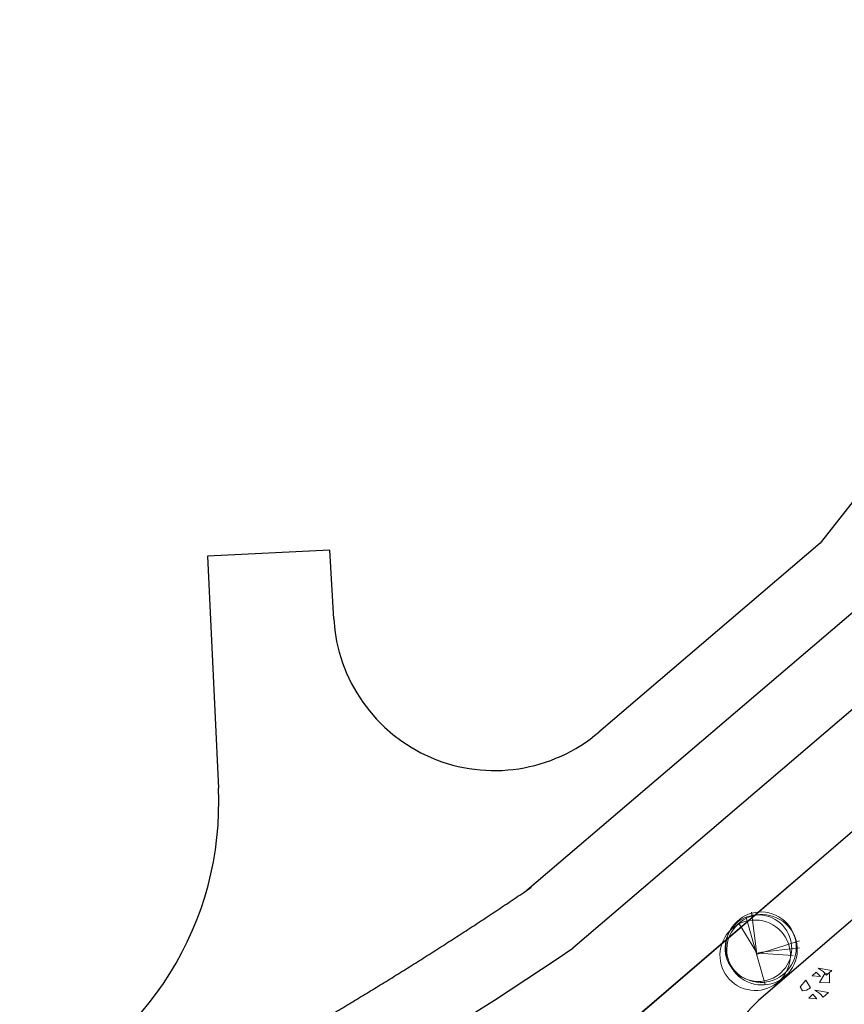
# Model space of a CAD drawing. Extents: x -2796945 to 36847564, y -27201408 to -10749135.
# Drawn here: x 17689928 to 17720674, y -12632719 to -12595982 of the extents above; entities that cross this region are included whole.
import ezdxf

# ---------------------------------------------------------------- set-up
doc = ezdxf.new("R2010")
doc.units = 0
doc.header["$LTSCALE"] = 15000
doc.header["$MEASUREMENT"] = 0
doc.linetypes.add('DASHDOT', pattern=[1, 0.5, -0.25, 0, -0.25])
doc.layers.get('0').update_dxf_attribs({"linetype": 'CONTINUOUS'})
doc.layers.add('CAY', color=86, linetype='CONTINUOUS', lineweight=5)
doc.layers.add('De do an', color=6, linetype='CONTINUOUS', lineweight=30)
for name, color, linetype in [('chigioi-khu o', 1, 'CONTINUOUS'), ('duong-kv-1', 7, 'CONTINUOUS'), ('timduong-175', 175, 'CONTINUOUS')]:
    doc.layers.add(name, color=color, linetype=linetype)

# ---------------------------------------------------------------- blocks, each defined once
blk = doc.blocks.new('tree10')
for p, q in [((-482, 269), (355, 1259)), ((-25, 785), (-550, 430)), ((-17, 810), (-431, 134)), ((-8, 802), (601, 252)), ((-8, 785), (609, 548)), ((0, 768), (660, 371))]:
    blk.add_line(p, q)
for centre, radius in [((-37, 839), 657), ((0, 657), 657), ((-37, 693), 621), ((37, 693), 657)]:
    blk.add_circle(centre, radius)

msp = doc.modelspace()

# ---------------------------------------------------------------- linework, layer by layer
at = {"layer": 'CAY'}
for points in [[(17719703.1711, -12631366.9245), (17720214.4601, -12631453.5503), (17720014.9418, -12631630.9804), (17719890.0098, -12631490.4956), (17719703.1711, -12631366.9245), (17719703.1711, -12631366.9245)], [(17719032.0154, -12632070.26), (17719236.5001, -12631820.1639), (17719409.4243, -12632108.6665), (17719270.4573, -12632191.9613), (17719120.6986, -12632212.8706), (17719032.0154, -12632070.26)], [(17719476.9386, -12631661.7869), (17719782.2193, -12631686.0505), (17719629.3768, -12631514.1808), (17719476.9386, -12631661.7869)], [(17719748.4537, -12631907.537), (17720122.1181, -12631913.1415), (17720127.145, -12631577.9856), (17719953.0359, -12631575.3742), (17719748.4537, -12631907.537), (17719748.4537, -12631907.537)], [(17719574.787, -12632193.7924), (17720086.076, -12632280.4182), (17719886.5577, -12632457.8483), (17719761.6257, -12632317.3635), (17719574.787, -12632193.7924), (17719574.787, -12632193.7924)], [(17719348.5545, -12632488.6548), (17719653.8352, -12632512.9184), (17719500.9928, -12632341.0487), (17719348.5545, -12632488.6548)]]:
    msp.add_lwpolyline(points, dxfattribs=at)
at = {"layer": 'chigioi-khu o', "color": 240, "ltscale": 20}
msp.add_line((17725276.9021, -12622575.8197), (17711660.4897, -12634284.4383), dxfattribs=at)
at = {"layer": 'De do an', "linetype": 'Continuous'}
msp.add_lwpolyline([(17742053.7088, -12600925.0701), (17741148.7648, -12602360.8231), (17725276.9021, -12622575.8197), (17711660.4897, -12634284.4383), (17708908.6029, -12636117.731), (17787240.1751, -12671700.2304, 0.4142135624), (17789888.2746, -12670706.4656), (17807155.3933, -12632694.5054, 0.4142135624), (17806161.6284, -12630046.4058)], format="xyb", close=True, dxfattribs=at)
msp.add_lwpolyline([(17742053.7088, -12600925.0701), (17741148.7648, -12602360.8231), (17725276.9021, -12622575.8197), (17711660.4897, -12634284.4383), (17708908.6029, -12636117.731), (17787240.1751, -12671700.2304, 0.4142135624), (17789888.2746, -12670706.4656), (17807155.3933, -12632694.5054, 0.4142135624), (17806161.6284, -12630046.4058)], format="xyb", close=True, dxfattribs=at)
msp.add_lwpolyline([(17742190.4218, -12615857.029), (17741842.1463, -12613682.3256, 0.6541579429), (17736520.2947, -12612304.0804), (17727092.254, -12624311.9849), (17717474.8007, -12632581.9381, 0.5479260578), (17718190.0238, -12637588.0155), (17722294.9388, -12639452.6933, 0.2555083431), (17725165.276, -12639240.1139), (17734455.6738, -12633229.5573)], format="xyb", dxfattribs=at)
at = {"layer": 'duong-kv-1', "color": 150}
for p, q in [((17735107.6076, -12595981.6701), (17719768.8177, -12615517.7255)), ((17719768.8177, -12615517.7255), (17711525.6222, -12622559.1879)), ((17701491.8045, -12615780.6802), (17696932.4379, -12615994.1847)), ((17696932.4379, -12615994.1847), (17697337.8118, -12624650.9055)), ((17701638.3962, -12618340.1398), (17701491.8045, -12615780.6802)), ((17723756.9815, -12619344.4343), (17710551.6461, -12630624.632))]:
    msp.add_line(p, q, dxfattribs=at)
for centre, radius, start, end in [((17707628.5792, -12617997.0551), 6000, 183.27800503, 310.50445464), ((17685350.9472, -12625212.2223), 12000, 293.37759799, 2.68106837), ((17628125.612, -12509583.9131), 146440.796, 295.474370566, 304.253991532)]:
    msp.add_arc(centre, radius, start, end, dxfattribs=at)
at = {"layer": 'timduong-175', "color": 224, "linetype": 'DASHDOT', "ltscale": 20}
msp.add_line((17721970.8368, -12617253.4567), (17708765.5014, -12628533.6544), dxfattribs=at)
msp.add_arc((17628125.612, -12509583.9131), 143690.796, 295.474370566, 304.253991532, dxfattribs=at)

# ---------------------------------------------------------------- block references
at = {"layer": 'CAY', "xscale": -1.999999998176934, "yscale": 2, "zscale": 2, "rotation": 155.6464469774002}
msp.add_blockref('tree10', (17718110.8892, -12629391.6599), dxfattribs=at)

doc.saveas('drawing.dxf')
